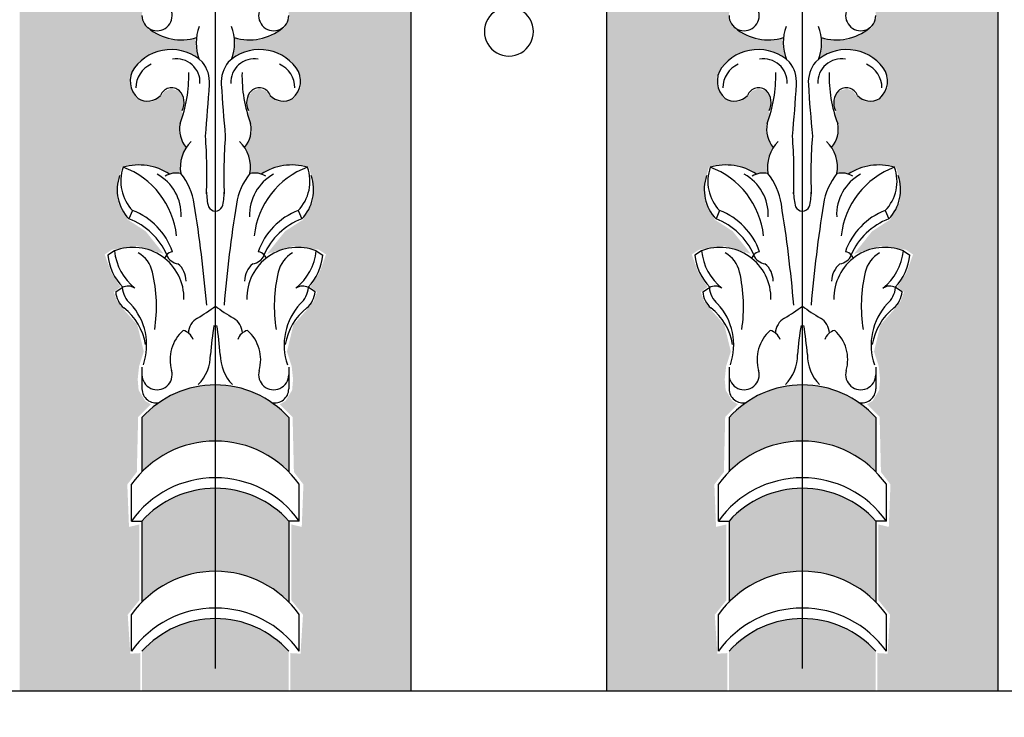
# Model space of a CAD drawing. Units: inches. Extents: x -42.5 to -13.4, y 166.8 to 216.8.
# Drawn here: x -27.6 to -22.6, y 203.9 to 207.4 of the extents above; entities that cross this region are included whole.
import ezdxf

# ---------------------------------------------------------------- set-up
doc = ezdxf.new("R2010")
doc.units = ezdxf.units.IN
doc.header["$MEASUREMENT"] = 0
doc.layers.add('OBJECT', color=7, linetype='Continuous')
doc.styles.add('Notes 6', font='arial.ttf', dxfattribs={"height": 0.75})
doc.dimstyles.new('DIM-6', dxfattribs={"dimtxt": 0.75, "dimasz": 0.25, "dimexe": 0.25, "dimexo": 0.25, "dimgap": 0.125, "dimtad": 0, "dimtih": 1, "dimtoh": 1, "dimdec": 4, "dimzin": 3, "dimdsep": 46, "dimlunit": 4, "dimtxsty": 'Notes 6', "dimblk1": 'ARCHTICK', "dimblk2": 'ARCHTICK', "dimsah": 1, "dimcen": 0, "dimdle": 0.25, "dimadec": 0, "dimazin": 0, "dimtfac": 1, "dimtdec": 4, "dimtix": 1, "dimtmove": 2, "dimatfit": 3, "dimldrblk": 'ARCHTICK', "dimfxl": 0, "dimfrac": 1, "dimtolj": 1, "dimtzin": 0, "dimlwd": -1, "dimlwe": -1, "dimarcsym": 0})

# ---------------------------------------------------------------- blocks, each defined once
blk = doc.blocks.new('_ArchTick')
at = {"color": 0, "linetype": 'ByBlock', "const_width": 0.15}
blk.add_lwpolyline([(-0.5, -0.5), (0.5, 0.5)], dxfattribs=at)
blk = doc.blocks.new('*D12')
at = {"layer": 'OBJECT', "color": 0}
for p, q in [((-26.5967, 204.1161), (-26.5967, 215.6964)), ((-23.5967, 204.1161), (-23.5967, 215.6964)), ((-26.8467, 215.4464), (-25.6525, 215.4464)), ((-23.3467, 215.4464), (-24.5409, 215.4464))]:
    blk.add_line(p, q, dxfattribs=at)
at = {"layer": 'OBJECT', "color": 0, "xscale": 0.25, "yscale": 0.25, "zscale": 0.25, "rotation": 180}
blk.add_blockref('_ArchTick', (-26.5967, 215.4464), dxfattribs=at)
at = {"layer": 'OBJECT', "color": 0, "xscale": 0.25, "yscale": 0.25, "zscale": 0.25}
blk.add_blockref('_ArchTick', (-23.5967, 215.4464), dxfattribs=at)
at = {"layer": 'OBJECT', "color": 0, "insert": (-25.0967, 215.4464), "char_height": 0.75, "attachment_point": 5, "style": 'Notes 6'}
blk.add_mtext('\\A1;3"', dxfattribs=at)

msp = doc.modelspace()

# ---------------------------------------------------------------- hatches: boundary and pattern name
at = {"layer": 'OBJECT'}
for points in [[(-27.59669, 210.94084), (-26.93895, 210.94084), (-27.03786, 210.8252), (-27.03266, 210.75556), (-27.02125, 210.72363), (-26.99226, 210.68571), (-26.9537, 210.67557), (-26.90957, 210.68013), (-26.87279, 210.70446), (-26.85022, 210.72879), (-26.81824, 210.74151), (-26.78857, 210.73315), (-26.7698, 210.69463), (-26.77188, 210.64094), (-26.77194, 210.64101), (-26.77334, 210.59971), (-26.78778, 210.53903), (-26.7784, 210.48404), (-26.75556, 210.44537), (-26.77433, 210.39773), (-26.78542, 210.31714), (-26.79232, 210.31699), (-26.80653, 210.31801), (-26.82099, 210.31471), (-26.83392, 210.31471), (-26.85066, 210.32333), (-26.87399, 210.33549), (-26.90367, 210.34461), (-26.92511, 210.35097), (-26.94768, 210.35375), (-26.97761, 210.35654), (-27.0362, 210.35401), (-27.07153, 210.34498, -0.001193), (-27.06964, 210.34429), (-27.08262, 210.32005), (-27.09764, 210.27071), (-27.10068, 210.23143), (-27.09839, 210.18421), (-27.07886, 210.13252), (-27.039, 210.07409), (-27.01051, 210.06435), (-26.95699, 210.03166), (-26.89406, 209.97153), (-26.84991, 209.90077), (-26.85955, 209.88329), (-26.88263, 209.89951), (-26.9293, 209.92029), (-26.95745, 209.9289), (-26.99702, 209.93448), (-27.03823, 209.93521), (-27.09276, 209.92558), (-27.12725, 209.91088), (-27.15236, 209.89239), (-27.13689, 209.83956), (-27.11506, 209.78878), (-27.08843, 209.74799), (-27.07227, 209.73057, 0.0002306), (-27.07226, 209.73046), (-27.10974, 209.70643), (-27.09665, 209.65918), (-27.06045, 209.61486), (-27.00996, 209.56391), (-26.97077, 209.48831), (-26.9514, 209.41698), (-26.96058, 209.36552), (-26.97594, 209.28773), (-26.96931, 209.24085), (-26.93412, 209.2113), (-26.84972, 209.16362), (-26.78369, 209.15688), (-26.69744, 209.16631), (-26.69154, 209.07553), (-26.74904, 209.10021), (-26.80564, 209.11323), (-26.8847, 209.10919), (-26.94947, 209.07671), (-26.99035, 209.04664), (-27.02674, 208.99682), (-27.03841, 208.93422), (-27.01326, 208.87677), (-26.98451, 208.85343), (-26.94588, 208.84491), (-26.90634, 208.85209), (-26.86457, 208.8844), (-26.85064, 208.90236), (-26.82054, 208.91088), (-26.7909, 208.90325), (-26.77068, 208.88171), (-26.76125, 208.84356), (-26.77128, 208.78962, 0.0066635), (-26.76999, 208.79163), (-26.76478, 208.78248), (-26.78241, 208.71737), (-26.78017, 208.67384), (-26.76254, 208.62886), (-26.74806, 208.61061), (-26.77808, 208.54565), (-26.77719, 208.48049), (-26.80692, 208.48315), (-26.8322, 208.47828), (-26.87391, 208.50132), (-26.9267, 208.51684), (-26.98083, 208.52437), (-27.03717, 208.5195), (-27.07444, 208.51063), (-27.09365, 208.45827), (-27.10102, 208.38318), (-27.09167, 208.33057), (-27.05925, 208.25843), (-27.02772, 208.23265), (-26.9673, 208.20271), (-26.89411, 208.13743), (-26.84888, 208.06273), (-26.85674, 208.05046), (-26.88376, 208.06813), (-26.91176, 208.08236), (-26.96088, 208.09758), (-27.0046, 208.10248), (-27.07582, 208.09856), (-27.12003, 208.08187), (-27.15196, 208.05979), (-27.1449, 208.02931), (-27.13719, 208.0007), (-27.12397, 207.97099), (-27.10311, 207.93467), (-27.07335, 207.89629), (-27.11177, 207.8717), (-27.09808, 207.83547), (-27.07897, 207.80184), (-27.03287, 207.75911), (-26.99294, 207.70453), (-26.96432, 207.63958), (-26.95413, 207.58529), (-26.958, 207.53948), (-26.96741, 207.49191, 0.0007661), (-26.96708, 207.49281), (-26.97459, 207.43829), (-26.95075, 207.3883), (-26.88622, 207.34927), (-26.82443, 207.32645), (-26.765, 207.32411), (-26.69649, 207.33316), (-26.69851, 207.30666), (-26.68639, 207.23604), (-26.72602, 207.25919), (-26.76665, 207.27295), (-26.81971, 207.27966), (-26.88183, 207.27262), (-26.95336, 207.24208), (-27.0092, 207.1899), (-27.03505, 207.13655), (-27.02968, 207.07808), (-26.99811, 207.02574), (-26.96218, 207.01265), (-26.91551, 207.01299), (-26.87655, 207.03614), (-26.85439, 207.06466), (-26.82383, 207.07673), (-26.78756, 207.067), (-26.76737, 207.03906), (-26.75998, 207.01423), (-26.76334, 206.98135), (-26.77106, 206.96458), (-26.76304, 206.95147), (-26.78107, 206.89517), (-26.78344, 206.85616), (-26.77427, 206.82039), (-26.74965, 206.77464), (-26.7745, 206.71937), (-26.77896, 206.67126), (-26.77629, 206.64732), (-26.80351, 206.64909), (-26.8322, 206.64347), (-26.87865, 206.67037), (-26.92568, 206.68249), (-26.98443, 206.68959), (-27.04655, 206.68487), (-27.07466, 206.67629), (-27.09714, 206.59738), (-27.09676, 206.58819, 0.0830875), (-27.09384, 206.51696), (-27.09286, 206.49318), (-27.04204, 206.40311), (-27.04095, 206.40564), (-26.95285, 206.34851), (-26.86113, 206.23343), (-26.99978, 206.27392), (-27.12457, 206.25474), (-27.1619, 206.23023), (-27.12881, 206.13699), (-27.08188, 206.06453), (-27.11601, 206.03789), (-27.09787, 205.98887), (-27.06481, 205.94838), (-26.99548, 205.87058), (-26.96248, 205.7341), (-26.98652, 205.65964), (-26.99373, 205.59239), (-26.98892, 205.53714), (-26.95527, 205.4819), (-26.92642, 205.46508), (-26.99133, 205.40023), (-26.99801, 205.11884), (-27.04672, 205.05536), (-27.03811, 204.83846), (-26.98516, 204.85116), (-26.98516, 204.46394), (-27.04446, 204.38988), (-27.03175, 204.19098), (-26.9802, 204.19399), (-26.9802, 204.00058), (-27.59669, 204.00058)], [(-25.59669, 210.94084), (-26.25443, 210.94084), (-26.15552, 210.8252), (-26.16072, 210.75556), (-26.17213, 210.72363), (-26.20112, 210.68571), (-26.23968, 210.67557), (-26.28381, 210.68013), (-26.32058, 210.70446), (-26.34316, 210.72879), (-26.37513, 210.74151), (-26.40481, 210.73315), (-26.42358, 210.69463), (-26.4215, 210.64094), (-26.42144, 210.64101), (-26.42004, 210.59971), (-26.4056, 210.53903), (-26.41498, 210.48404), (-26.43782, 210.44537), (-26.41905, 210.39773), (-26.40796, 210.31714), (-26.40105, 210.31699), (-26.38685, 210.31801), (-26.37239, 210.31471), (-26.35946, 210.31471), (-26.34272, 210.32333), (-26.31938, 210.33549), (-26.28971, 210.34461), (-26.26827, 210.35097), (-26.2457, 210.35375), (-26.21577, 210.35654), (-26.15718, 210.35401), (-26.12185, 210.34498, 0.001193), (-26.12374, 210.34429), (-26.11076, 210.32005), (-26.09574, 210.27071), (-26.0927, 210.23143), (-26.09499, 210.18421), (-26.11452, 210.13252), (-26.15438, 210.07409), (-26.18287, 210.06435), (-26.23639, 210.03166), (-26.29932, 209.97153), (-26.34347, 209.90077), (-26.33383, 209.88329), (-26.31075, 209.89951), (-26.26408, 209.92029), (-26.23592, 209.9289), (-26.19636, 209.93448), (-26.15515, 209.93521), (-26.10062, 209.92558), (-26.06613, 209.91088), (-26.04102, 209.89239), (-26.05649, 209.83956), (-26.07832, 209.78878), (-26.10495, 209.74799), (-26.12111, 209.73057, -0.0002306), (-26.12112, 209.73046), (-26.08364, 209.70643), (-26.09673, 209.65918), (-26.13293, 209.61486), (-26.18341, 209.56391), (-26.2226, 209.48831), (-26.24198, 209.41698), (-26.2328, 209.36552), (-26.21744, 209.28773), (-26.22407, 209.24085), (-26.25926, 209.2113), (-26.34366, 209.16362), (-26.40969, 209.15688), (-26.49594, 209.16631), (-26.50184, 209.07553), (-26.44434, 209.10021), (-26.38774, 209.11323), (-26.30868, 209.10919), (-26.2439, 209.07671), (-26.20303, 209.04664), (-26.16664, 208.99682), (-26.15497, 208.93422), (-26.18012, 208.87677), (-26.20887, 208.85343), (-26.2475, 208.84491), (-26.28703, 208.85209), (-26.32881, 208.8844), (-26.34274, 208.90236), (-26.37283, 208.91088), (-26.40248, 208.90325), (-26.4227, 208.88171), (-26.43213, 208.84356), (-26.4221, 208.78962, -0.0066635), (-26.42339, 208.79163), (-26.4286, 208.78248), (-26.41097, 208.71737), (-26.41321, 208.67384), (-26.43084, 208.62886), (-26.44532, 208.61061), (-26.4153, 208.54565), (-26.41619, 208.48049), (-26.38646, 208.48315), (-26.36118, 208.47828), (-26.31947, 208.50132), (-26.26668, 208.51684), (-26.21255, 208.52437), (-26.15621, 208.5195), (-26.11894, 208.51063), (-26.09973, 208.45827), (-26.09236, 208.38318), (-26.10171, 208.33057), (-26.13413, 208.25843), (-26.16566, 208.23265), (-26.22608, 208.20271), (-26.29927, 208.13743), (-26.3445, 208.06273), (-26.33664, 208.05046), (-26.30962, 208.06813), (-26.28162, 208.08236), (-26.2325, 208.09758), (-26.18878, 208.10248), (-26.11756, 208.09856), (-26.07335, 208.08187), (-26.04142, 208.05979), (-26.04848, 208.02931), (-26.05619, 208.0007), (-26.06941, 207.97099), (-26.09027, 207.93467), (-26.12003, 207.89629), (-26.08161, 207.8717), (-26.0953, 207.83547), (-26.11441, 207.80184), (-26.1605, 207.75911), (-26.20044, 207.70453), (-26.22906, 207.63958), (-26.23925, 207.58529), (-26.23538, 207.53948), (-26.22597, 207.49191, -0.0007661), (-26.2263, 207.49281), (-26.21879, 207.43829), (-26.24263, 207.3883), (-26.30716, 207.34927), (-26.36895, 207.32645), (-26.42838, 207.32411), (-26.49689, 207.33316), (-26.49487, 207.30666), (-26.50699, 207.23604), (-26.46736, 207.25919), (-26.42673, 207.27295), (-26.37367, 207.27966), (-26.31155, 207.27262), (-26.24002, 207.24208), (-26.18418, 207.1899), (-26.15833, 207.13655), (-26.1637, 207.07808), (-26.19526, 207.02574), (-26.2312, 207.01265), (-26.27787, 207.01299), (-26.31683, 207.03614), (-26.33899, 207.06466), (-26.36955, 207.07673), (-26.40581, 207.067), (-26.42601, 207.03906), (-26.4334, 207.01423), (-26.43004, 206.98135), (-26.42232, 206.96458), (-26.43034, 206.95147), (-26.41231, 206.89517), (-26.40994, 206.85616), (-26.41911, 206.82039), (-26.44373, 206.77464), (-26.41888, 206.71937), (-26.41442, 206.67126), (-26.41709, 206.64732), (-26.38987, 206.64909), (-26.36118, 206.64347), (-26.31473, 206.67037), (-26.2677, 206.68249), (-26.20895, 206.68959), (-26.14683, 206.68487), (-26.11872, 206.67629), (-26.09624, 206.59738), (-26.09662, 206.58819, -0.0830875), (-26.09954, 206.51696), (-26.10052, 206.49318), (-26.15134, 206.40311), (-26.15243, 206.40564), (-26.24053, 206.34851), (-26.33225, 206.23343), (-26.1936, 206.27392), (-26.06881, 206.25474), (-26.03148, 206.23023), (-26.06457, 206.13699), (-26.1115, 206.06453), (-26.07737, 206.03789), (-26.0955, 205.98887), (-26.12857, 205.94838), (-26.1979, 205.87058), (-26.2309, 205.7341), (-26.20686, 205.65964), (-26.19965, 205.59239), (-26.20445, 205.53714), (-26.23811, 205.4819), (-26.26696, 205.46508), (-26.20205, 205.40023), (-26.19537, 205.11884), (-26.14666, 205.05536), (-26.15527, 204.83846), (-26.20822, 204.85116), (-26.20822, 204.46394), (-26.14892, 204.38988), (-26.16162, 204.19098), (-26.21318, 204.19399), (-26.21318, 204.00058), (-25.59669, 204.00058)], [(-24.59669, 210.94084), (-23.93895, 210.94084), (-24.03786, 210.8252), (-24.03266, 210.75556), (-24.02125, 210.72363), (-23.99226, 210.68571), (-23.9537, 210.67557), (-23.90957, 210.68013), (-23.87279, 210.70446), (-23.85022, 210.72879), (-23.81824, 210.74151), (-23.78857, 210.73315), (-23.7698, 210.69463), (-23.77188, 210.64094), (-23.77194, 210.64101), (-23.77334, 210.59971), (-23.78778, 210.53903), (-23.7784, 210.48404), (-23.75556, 210.44537), (-23.77433, 210.39773), (-23.78542, 210.31714), (-23.79232, 210.31699), (-23.80653, 210.31801), (-23.82099, 210.31471), (-23.83392, 210.31471), (-23.85066, 210.32333), (-23.87399, 210.33549), (-23.90367, 210.34461), (-23.92511, 210.35097), (-23.94768, 210.35375), (-23.97761, 210.35654), (-24.0362, 210.35401), (-24.07153, 210.34498, -0.001193), (-24.06964, 210.34429), (-24.08262, 210.32005), (-24.09764, 210.27071), (-24.10068, 210.23143), (-24.09839, 210.18421), (-24.07886, 210.13252), (-24.039, 210.07409), (-24.01051, 210.06435), (-23.95699, 210.03166), (-23.89406, 209.97153), (-23.84991, 209.90077), (-23.85955, 209.88329), (-23.88263, 209.89951), (-23.9293, 209.92029), (-23.95745, 209.9289), (-23.99702, 209.93448), (-24.03823, 209.93521), (-24.09276, 209.92558), (-24.12725, 209.91088), (-24.15236, 209.89239), (-24.13689, 209.83956), (-24.11506, 209.78878), (-24.08843, 209.74799), (-24.07227, 209.73057, 0.0002306), (-24.07226, 209.73046), (-24.10974, 209.70643), (-24.09665, 209.65918), (-24.06045, 209.61486), (-24.00996, 209.56391), (-23.97077, 209.48831), (-23.9514, 209.41698), (-23.96058, 209.36552), (-23.97594, 209.28773), (-23.96931, 209.24085), (-23.93412, 209.2113), (-23.84972, 209.16362), (-23.78369, 209.15688), (-23.69744, 209.16631), (-23.69154, 209.07553), (-23.74904, 209.10021), (-23.80564, 209.11323), (-23.8847, 209.10919), (-23.94947, 209.07671), (-23.99035, 209.04664), (-24.02674, 208.99682), (-24.03841, 208.93422), (-24.01326, 208.87677), (-23.98451, 208.85343), (-23.94588, 208.84491), (-23.90634, 208.85209), (-23.86457, 208.8844), (-23.85064, 208.90236), (-23.82054, 208.91088), (-23.7909, 208.90325), (-23.77068, 208.88171), (-23.76125, 208.84356), (-23.77128, 208.78962, 0.0066635), (-23.76999, 208.79163), (-23.76478, 208.78248), (-23.78241, 208.71737), (-23.78017, 208.67384), (-23.76254, 208.62886), (-23.74806, 208.61061), (-23.77808, 208.54565), (-23.77719, 208.48049), (-23.80692, 208.48315), (-23.8322, 208.47828), (-23.87391, 208.50132), (-23.9267, 208.51684), (-23.98083, 208.52437), (-24.03717, 208.5195), (-24.07444, 208.51063), (-24.09365, 208.45827), (-24.10102, 208.38318), (-24.09167, 208.33057), (-24.05925, 208.25843), (-24.02772, 208.23265), (-23.9673, 208.20271), (-23.89411, 208.13743), (-23.84888, 208.06273), (-23.85674, 208.05046), (-23.88376, 208.06813), (-23.91176, 208.08236), (-23.96088, 208.09758), (-24.0046, 208.10248), (-24.07582, 208.09856), (-24.12003, 208.08187), (-24.15196, 208.05979), (-24.1449, 208.02931), (-24.13719, 208.0007), (-24.12397, 207.97099), (-24.10311, 207.93467), (-24.07335, 207.89629), (-24.11177, 207.8717), (-24.09808, 207.83547), (-24.07897, 207.80184), (-24.03287, 207.75911), (-23.99294, 207.70453), (-23.96432, 207.63958), (-23.95413, 207.58529), (-23.958, 207.53948), (-23.96741, 207.49191, 0.0007661), (-23.96708, 207.49281), (-23.97459, 207.43829), (-23.95075, 207.3883), (-23.88622, 207.34927), (-23.82443, 207.32645), (-23.765, 207.32411), (-23.69649, 207.33316), (-23.69851, 207.30666), (-23.68639, 207.23604), (-23.72602, 207.25919), (-23.76665, 207.27295), (-23.81971, 207.27966), (-23.88183, 207.27262), (-23.95336, 207.24208), (-24.0092, 207.1899), (-24.03505, 207.13655), (-24.02968, 207.07808), (-23.99811, 207.02574), (-23.96218, 207.01265), (-23.91551, 207.01299), (-23.87655, 207.03614), (-23.85439, 207.06466), (-23.82383, 207.07673), (-23.78756, 207.067), (-23.76737, 207.03906), (-23.75998, 207.01423), (-23.76334, 206.98135), (-23.77106, 206.96458), (-23.76304, 206.95147), (-23.78107, 206.89517), (-23.78344, 206.85616), (-23.77427, 206.82039), (-23.74965, 206.77464), (-23.7745, 206.71937), (-23.77896, 206.67126), (-23.77629, 206.64732), (-23.80351, 206.64909), (-23.8322, 206.64347), (-23.87865, 206.67037), (-23.92568, 206.68249), (-23.98443, 206.68959), (-24.04655, 206.68487), (-24.07466, 206.67629), (-24.09714, 206.59738), (-24.09676, 206.58819, 0.0830875), (-24.09384, 206.51696), (-24.09286, 206.49318), (-24.04204, 206.40311), (-24.04095, 206.40564), (-23.95285, 206.34851), (-23.86113, 206.23343), (-23.99978, 206.27392), (-24.12457, 206.25474), (-24.1619, 206.23023), (-24.12881, 206.13699), (-24.08188, 206.06453), (-24.11601, 206.03789), (-24.09787, 205.98887), (-24.06481, 205.94838), (-23.99548, 205.87058), (-23.96248, 205.7341), (-23.98652, 205.65964), (-23.99373, 205.59239), (-23.98892, 205.53714), (-23.95527, 205.4819), (-23.92642, 205.46508), (-23.99133, 205.40023), (-23.99801, 205.11884), (-24.04672, 205.05536), (-24.03811, 204.83846), (-23.98516, 204.85116), (-23.98516, 204.46394), (-24.04446, 204.38988), (-24.03175, 204.19098), (-23.9802, 204.19399), (-23.9802, 204.00058), (-24.59669, 204.00058)], [(-22.59669, 210.94084), (-23.25443, 210.94084), (-23.15552, 210.8252), (-23.16072, 210.75556), (-23.17213, 210.72363), (-23.20112, 210.68571), (-23.23968, 210.67557), (-23.28381, 210.68013), (-23.32058, 210.70446), (-23.34316, 210.72879), (-23.37513, 210.74151), (-23.40481, 210.73315), (-23.42358, 210.69463), (-23.4215, 210.64094), (-23.42144, 210.64101), (-23.42004, 210.59971), (-23.4056, 210.53903), (-23.41498, 210.48404), (-23.43782, 210.44537), (-23.41905, 210.39773), (-23.40796, 210.31714), (-23.40105, 210.31699), (-23.38685, 210.31801), (-23.37239, 210.31471), (-23.35946, 210.31471), (-23.34272, 210.32333), (-23.31938, 210.33549), (-23.28971, 210.34461), (-23.26827, 210.35097), (-23.2457, 210.35375), (-23.21577, 210.35654), (-23.15718, 210.35401), (-23.12185, 210.34498, 0.001193), (-23.12374, 210.34429), (-23.11076, 210.32005), (-23.09574, 210.27071), (-23.0927, 210.23143), (-23.09499, 210.18421), (-23.11452, 210.13252), (-23.15438, 210.07409), (-23.18287, 210.06435), (-23.23639, 210.03166), (-23.29932, 209.97153), (-23.34347, 209.90077), (-23.33383, 209.88329), (-23.31075, 209.89951), (-23.26408, 209.92029), (-23.23592, 209.9289), (-23.19636, 209.93448), (-23.15515, 209.93521), (-23.10062, 209.92558), (-23.06613, 209.91088), (-23.04102, 209.89239), (-23.05649, 209.83956), (-23.07832, 209.78878), (-23.10495, 209.74799), (-23.12111, 209.73057, -0.0002306), (-23.12112, 209.73046), (-23.08364, 209.70643), (-23.09673, 209.65918), (-23.13293, 209.61486), (-23.18341, 209.56391), (-23.2226, 209.48831), (-23.24198, 209.41698), (-23.2328, 209.36552), (-23.21744, 209.28773), (-23.22407, 209.24085), (-23.25926, 209.2113), (-23.34366, 209.16362), (-23.40969, 209.15688), (-23.49594, 209.16631), (-23.50184, 209.07553), (-23.44434, 209.10021), (-23.38774, 209.11323), (-23.30868, 209.10919), (-23.2439, 209.07671), (-23.20303, 209.04664), (-23.16664, 208.99682), (-23.15497, 208.93422), (-23.18012, 208.87677), (-23.20887, 208.85343), (-23.2475, 208.84491), (-23.28703, 208.85209), (-23.32881, 208.8844), (-23.34274, 208.90236), (-23.37283, 208.91088), (-23.40248, 208.90325), (-23.4227, 208.88171), (-23.43213, 208.84356), (-23.4221, 208.78962, -0.0066635), (-23.42339, 208.79163), (-23.4286, 208.78248), (-23.41097, 208.71737), (-23.41321, 208.67384), (-23.43084, 208.62886), (-23.44532, 208.61061), (-23.4153, 208.54565), (-23.41619, 208.48049), (-23.38646, 208.48315), (-23.36118, 208.47828), (-23.31947, 208.50132), (-23.26668, 208.51684), (-23.21255, 208.52437), (-23.15621, 208.5195), (-23.11894, 208.51063), (-23.09973, 208.45827), (-23.09236, 208.38318), (-23.10171, 208.33057), (-23.13413, 208.25843), (-23.16566, 208.23265), (-23.22608, 208.20271), (-23.29927, 208.13743), (-23.3445, 208.06273), (-23.33664, 208.05046), (-23.30962, 208.06813), (-23.28162, 208.08236), (-23.2325, 208.09758), (-23.18878, 208.10248), (-23.11756, 208.09856), (-23.07335, 208.08187), (-23.04142, 208.05979), (-23.04848, 208.02931), (-23.05619, 208.0007), (-23.06941, 207.97099), (-23.09027, 207.93467), (-23.12003, 207.89629), (-23.08161, 207.8717), (-23.0953, 207.83547), (-23.11441, 207.80184), (-23.1605, 207.75911), (-23.20044, 207.70453), (-23.22906, 207.63958), (-23.23925, 207.58529), (-23.23538, 207.53948), (-23.22597, 207.49191, -0.0007661), (-23.2263, 207.49281), (-23.21879, 207.43829), (-23.24263, 207.3883), (-23.30716, 207.34927), (-23.36895, 207.32645), (-23.42838, 207.32411), (-23.49689, 207.33316), (-23.49487, 207.30666), (-23.50699, 207.23604), (-23.46736, 207.25919), (-23.42673, 207.27295), (-23.37367, 207.27966), (-23.31155, 207.27262), (-23.24002, 207.24208), (-23.18418, 207.1899), (-23.15833, 207.13655), (-23.1637, 207.07808), (-23.19526, 207.02574), (-23.2312, 207.01265), (-23.27787, 207.01299), (-23.31683, 207.03614), (-23.33899, 207.06466), (-23.36955, 207.07673), (-23.40581, 207.067), (-23.42601, 207.03906), (-23.4334, 207.01423), (-23.43004, 206.98135), (-23.42232, 206.96458), (-23.43034, 206.95147), (-23.41231, 206.89517), (-23.40994, 206.85616), (-23.41911, 206.82039), (-23.44373, 206.77464), (-23.41888, 206.71937), (-23.41442, 206.67126), (-23.41709, 206.64732), (-23.38987, 206.64909), (-23.36118, 206.64347), (-23.31473, 206.67037), (-23.2677, 206.68249), (-23.20895, 206.68959), (-23.14683, 206.68487), (-23.11872, 206.67629), (-23.09624, 206.59738), (-23.09662, 206.58819, -0.0830875), (-23.09954, 206.51696), (-23.10052, 206.49318), (-23.15134, 206.40311), (-23.15243, 206.40564), (-23.24053, 206.34851), (-23.33225, 206.23343), (-23.1936, 206.27392), (-23.06881, 206.25474), (-23.03148, 206.23023), (-23.06457, 206.13699), (-23.1115, 206.06453), (-23.07737, 206.03789), (-23.0955, 205.98887), (-23.12857, 205.94838), (-23.1979, 205.87058), (-23.2309, 205.7341), (-23.20686, 205.65964), (-23.19965, 205.59239), (-23.20445, 205.53714), (-23.23811, 205.4819), (-23.26696, 205.46508), (-23.20205, 205.40023), (-23.19537, 205.11884), (-23.14666, 205.05536), (-23.15527, 204.83846), (-23.20822, 204.85116), (-23.20822, 204.46394), (-23.14892, 204.38988), (-23.16162, 204.19098), (-23.21318, 204.19399), (-23.21318, 204.00058), (-22.59669, 204.00058)], [(-26.22169, 205.39693, 0.2124994), (-26.59669, 205.56384, 0.2124994), (-26.97169, 205.39693), (-26.97169, 205.12015, -0.2005593), (-26.59669, 205.27688, -0.2005593), (-26.22169, 205.12015)], [(-23.22169, 205.39693, 0.2124994), (-23.59669, 205.56384, 0.2124994), (-23.97169, 205.39693), (-23.97169, 205.12015, -0.2005593), (-23.59669, 205.27688, -0.2005593), (-23.22169, 205.12015)], [(-26.22169, 204.86862, 0.2126936), (-26.59669, 205.0357, 0.2126936), (-26.97169, 204.86862), (-26.97169, 204.45494, -0.2005593), (-26.59669, 204.61166, -0.2005593), (-26.22169, 204.45494)], [(-23.22169, 204.86862, 0.2126936), (-23.59669, 205.0357, 0.2126936), (-23.97169, 204.86862), (-23.97169, 204.45494, -0.2005593), (-23.59669, 204.61166, -0.2005593), (-23.22169, 204.45494)], [(-26.59669, 204.37049, 0.2126936), (-26.97169, 204.20341), (-26.97169, 204.00058), (-26.22169, 204.00058), (-26.22169, 204.20341, 0.2126936)], [(-23.59669, 204.37049, 0.2126936), (-23.97169, 204.20341), (-23.97169, 204.00058), (-23.22169, 204.00058), (-23.22169, 204.20341, 0.2126936)]]:
    msp.add_hatch(color=253, dxfattribs=at).paths.add_polyline_path(points)

# ---------------------------------------------------------------- linework, layer by layer
at = {"color": 0, "linetype": 'ByBlock'}
msp.add_line((-37.4055, 204.00058), (-21.34993, 204.00103), dxfattribs=at)
at = {"layer": 'OBJECT'}
for p, q in [((-25.59669, 204.00058), (-25.59669, 210.94084)), ((-24.59669, 204.00058), (-24.59669, 210.94084)), ((-22.59669, 204.00058), (-22.59669, 210.94084)), ((-27.01989, 206.45434), (-27.0383, 206.41177)), ((-26.17349, 206.45434), (-26.15508, 206.41177)), ((-24.01989, 206.45434), (-24.0383, 206.41177)), ((-23.17349, 206.45434), (-23.15508, 206.41177)), ((-27.11243, 206.24853), (-27.14636, 206.22695)), ((-26.84654, 206.22611), (-26.85679, 206.21103)), ((-26.34684, 206.22611), (-26.33659, 206.21103)), ((-26.08095, 206.24853), (-26.04702, 206.22695)), ((-24.11243, 206.24853), (-24.14636, 206.22695)), ((-23.84654, 206.22611), (-23.85679, 206.21103)), ((-23.34684, 206.22611), (-23.33659, 206.21103)), ((-23.08095, 206.24853), (-23.04702, 206.22695)), ((-27.1061, 206.03987), (-27.07217, 206.06144)), ((-26.08728, 206.03987), (-26.12121, 206.06144)), ((-24.1061, 206.03987), (-24.07217, 206.06144)), ((-23.08728, 206.03987), (-23.12121, 206.06144)), ((-26.97169, 205.65489), (-26.97169, 205.54346)), ((-26.22169, 205.65489), (-26.22169, 205.54346)), ((-23.97169, 205.65489), (-23.97169, 205.54346)), ((-23.22169, 205.65489), (-23.22169, 205.54346)), ((-26.97169, 205.39693), (-26.97169, 205.12015)), ((-26.22169, 205.39693), (-26.22169, 205.12015)), ((-23.97169, 205.39693), (-23.97169, 205.12015)), ((-23.22169, 205.39693), (-23.22169, 205.12015)), ((-27.02558, 204.86862), (-27.02558, 205.05612)), ((-26.1678, 204.86862), (-26.1678, 205.05612)), ((-24.02558, 204.86862), (-24.02558, 205.05612)), ((-23.1678, 204.86862), (-23.1678, 205.05612)), ((-27.02558, 204.86862), (-26.97169, 204.86862)), ((-26.97169, 204.86862), (-26.97169, 204.45494)), ((-26.22169, 204.86862), (-26.22169, 204.45494)), ((-26.1678, 204.86862), (-26.22169, 204.86862)), ((-24.02558, 204.86862), (-23.97169, 204.86862)), ((-23.97169, 204.86862), (-23.97169, 204.45494)), ((-23.22169, 204.86862), (-23.22169, 204.45494)), ((-23.1678, 204.86862), (-23.22169, 204.86862)), ((-27.02558, 204.20341), (-27.02558, 204.39091)), ((-26.1678, 204.20341), (-26.1678, 204.39091)), ((-24.02558, 204.20341), (-24.02558, 204.39091)), ((-23.1678, 204.20341), (-23.1678, 204.39091))]:
    msp.add_line(p, q, dxfattribs=at)
for centre, radius, start, end in [((-26.89466, 207.44988), 0.07703, 180, 15.88568), ((-26.29872, 207.44988), 0.07703, 164.11432, 0), ((-25.09669, 207.36867), 0.125, 90, 270.10664), ((-25.09669, 207.36867), 0.125, 269.89336, 90), ((-23.89466, 207.44988), 0.07703, 180, 15.88568), ((-23.29872, 207.44988), 0.07703, 164.11432, 0), ((-26.77258, 207.58432), 0.25822, 229.86424, 287.92244), ((-26.46065, 207.31142), 0.23406, 159.07375, 201.29192), ((-26.73273, 207.31142), 0.23406, 338.70808, 20.92625), ((-26.4208, 207.58432), 0.25822, 252.07756, 310.13576), ((-23.77258, 207.58432), 0.25822, 229.86424, 287.92244), ((-23.46065, 207.31142), 0.23406, 159.07375, 201.29192), ((-23.73273, 207.31142), 0.23406, 338.70808, 20.92625), ((-23.4208, 207.58432), 0.25822, 252.07756, 310.13576), ((-26.82327, 207.04274), 0.23374, 46.64573, 142.9981), ((-26.37011, 207.04274), 0.23374, 37.0019, 133.35427), ((-23.82327, 207.04274), 0.23374, 46.64573, 142.9981), ((-23.37011, 207.04274), 0.23374, 37.0019, 133.35427), ((-26.796, 207.10889), 0.12087, 357.03929, 99.5992), ((-26.79411, 207.10869), 0.1675, 356.53893, 38.38432), ((-26.39927, 207.10869), 0.1675, 141.61568, 183.46107), ((-26.39738, 207.10889), 0.12087, 80.4008, 182.96071), ((-23.796, 207.10889), 0.12087, 357.03929, 99.5992), ((-23.79411, 207.10869), 0.1675, 356.53893, 38.38432), ((-23.39927, 207.10869), 0.1675, 141.61568, 183.46107), ((-23.39738, 207.10889), 0.12087, 80.4008, 182.96071), ((-26.91451, 207.11534), 0.11721, 144.49733, 228.98036), ((-26.87181, 207.08099), 0.13129, 113.63454, 180), ((-27.43872, 207.14429), 0.70606, 339.62572, 1.17836), ((-25.75466, 207.14429), 0.70606, 178.82164, 200.37428), ((-26.32157, 207.08099), 0.13129, 360, 66.36546), ((-26.27887, 207.11534), 0.11721, 311.01964, 35.50267), ((-23.91451, 207.11534), 0.11721, 144.49733, 228.98036), ((-23.87181, 207.08099), 0.13129, 113.63454, 180), ((-24.43872, 207.14429), 0.70606, 339.62572, 1.17836), ((-22.75466, 207.14429), 0.70606, 178.82164, 200.37428), ((-23.32157, 207.08099), 0.13129, 360, 66.36546), ((-23.27887, 207.11534), 0.11721, 311.01964, 35.50267), ((-26.82034, 207.01954), 0.06152, 49.7782, 158.25954), ((-26.84611, 207.00527), 0.08968, 333.26801, 43.08067), ((-35.11102, 207.63007), 8.50073, 354.633713, 356.415352), ((-18.08236, 207.63007), 8.50073, 183.584648, 185.366287), ((-26.34727, 207.00527), 0.08968, 136.91933, 206.73199), ((-26.37304, 207.01954), 0.06152, 21.74046, 130.2218), ((-23.82034, 207.01954), 0.06152, 49.7782, 158.25954), ((-23.84611, 207.00527), 0.08968, 333.26801, 43.08067), ((-32.11102, 207.63007), 8.50073, 354.633713, 356.415352), ((-15.08236, 207.63007), 8.50073, 183.584648, 185.366287), ((-23.34727, 207.00527), 0.08968, 136.91933, 206.73199), ((-23.37304, 207.01954), 0.06152, 21.74046, 130.2218), ((-26.94396, 207.10478), 0.09121, 238.63216, 316.78681), ((-26.24941, 207.10478), 0.09121, 223.21319, 301.36784), ((-23.94396, 207.10478), 0.09121, 238.63216, 316.78681), ((-23.24941, 207.10478), 0.09121, 223.21319, 301.36784), ((-26.6386, 206.86908), 0.14132, 167.9968, 220.75496), ((-26.55478, 206.86908), 0.14132, 319.24504, 12.0032), ((-23.6386, 206.86908), 0.14132, 167.9968, 220.75496), ((-23.55478, 206.86908), 0.14132, 319.24504, 12.0032), ((-26.59029, 206.67506), 0.18572, 134.43436, 189.69432), ((-29.14173, 206.63991), 2.50181, 357.71095, 4.47367), ((-24.05165, 206.63991), 2.50181, 175.52633, 182.28905), ((-26.60308, 206.67506), 0.18572, 350.30568, 45.56564), ((-23.59029, 206.67506), 0.18572, 134.43436, 189.69432), ((-26.14173, 206.63991), 2.50181, 357.71095, 4.47367), ((-21.05165, 206.63991), 2.50181, 175.52633, 182.28905), ((-23.60308, 206.67506), 0.18572, 350.30568, 45.56564), ((-26.86403, 206.60388), 0.216, 160.49127, 223.81622), ((-26.98823, 206.39894), 0.28823, 56.92873, 105.9912), ((-27.21378, 206.28137), 0.42084, 6.07983, 69.67907), ((-25.9796, 206.28137), 0.42084, 110.32093, 173.92017), ((-26.20515, 206.39894), 0.28823, 74.0088, 123.07127), ((-26.32935, 206.60388), 0.216, 316.18378, 19.50873), ((-23.86403, 206.60388), 0.216, 160.49127, 223.81622), ((-23.98823, 206.39894), 0.28823, 56.92873, 105.9912), ((-24.21378, 206.28137), 0.42084, 6.07983, 69.67907), ((-22.9796, 206.28137), 0.42084, 110.32093, 173.92017), ((-23.20515, 206.39894), 0.28823, 74.0088, 123.07127), ((-23.32935, 206.60388), 0.216, 316.18378, 19.50873), ((-26.88244, 206.56131), 0.216, 160.49127, 223.81622), ((-27.00578, 206.43381), 0.23427, 357.33838, 61.56011), ((-26.79603, 206.5357), 0.11044, 78.15614, 121.56087), ((-27.0242, 206.43988), 0.32327, 8.4398, 39.10739), ((-26.16918, 206.43988), 0.32327, 140.89261, 171.5602), ((-26.1876, 206.43381), 0.23427, 118.43989, 182.66162), ((-26.39735, 206.5357), 0.11044, 58.43913, 101.84386), ((-26.31094, 206.56131), 0.216, 316.18378, 19.50873), ((-23.88244, 206.56131), 0.216, 160.49127, 223.81622), ((-24.00578, 206.43381), 0.23427, 357.33838, 61.56011), ((-23.79603, 206.5357), 0.11044, 78.15614, 121.56087), ((-24.0242, 206.43988), 0.32327, 8.4398, 39.10739), ((-23.16918, 206.43988), 0.32327, 140.89261, 171.5602), ((-23.1876, 206.43381), 0.23427, 118.43989, 182.66162), ((-23.39735, 206.5357), 0.11044, 58.43913, 101.84386), ((-23.31094, 206.56131), 0.216, 316.18378, 19.50873), ((-26.35728, 206.54788), 0.28441, 179.83111, 195.17949), ((-26.8361, 206.54788), 0.28441, 344.82051, 0.16889), ((-23.35728, 206.54788), 0.28441, 179.83111, 195.17949), ((-23.8361, 206.54788), 0.28441, 344.82051, 0.16889), ((-27.14062, 206.13365), 0.34266, 18.7327, 69.37106), ((-33.7369, 205.3591), 7.12239, 4.933862, 9.114338), ((-26.59365, 206.49447), 0.04354, 208.92184, 266.00042), ((-26.59973, 206.49447), 0.04354, 273.99958, 331.07816), ((-19.45648, 205.3591), 7.12239, 170.885662, 175.066138), ((-26.05276, 206.13365), 0.34266, 110.62894, 161.2673), ((-24.14062, 206.13365), 0.34266, 18.7327, 69.37106), ((-30.7369, 205.3591), 7.12239, 4.933862, 9.114338), ((-23.59365, 206.49447), 0.04354, 208.92184, 266.00042), ((-23.59973, 206.49447), 0.04354, 273.99958, 331.07816), ((-16.45648, 205.3591), 7.12239, 170.885662, 175.066138), ((-23.05276, 206.13365), 0.34266, 110.62894, 161.2673), ((-27.15902, 206.09107), 0.34266, 23.58265, 69.37106), ((-26.03436, 206.09107), 0.34266, 110.62894, 156.41735), ((-24.15902, 206.09107), 0.34266, 23.58265, 69.37106), ((-23.03436, 206.09107), 0.34266, 110.62894, 156.41735), ((-27.01737, 206.00644), 0.26008, 358.64888, 111.43747), ((-26.17601, 206.00644), 0.26008, 68.56253, 181.35112), ((-24.01737, 206.00644), 0.26008, 358.64888, 111.43747), ((-23.17601, 206.00644), 0.26008, 68.56253, 181.35112), ((-26.86596, 206.25669), 0.28197, 186.05338, 223.55952), ((-26.83203, 206.27826), 0.28197, 186.05338, 231.40698), ((-27.06416, 206.10632), 0.15017, 13.10842, 60.99732), ((-26.81196, 206.20138), 0.04252, 95.59151, 144.43066), ((-26.77782, 206.25789), 0.07571, 204.81577, 262.24203), ((-26.41556, 206.25789), 0.07571, 277.75797, 335.18423), ((-26.38142, 206.20138), 0.04252, 35.56934, 84.40849), ((-26.12922, 206.10632), 0.15017, 119.00268, 166.89158), ((-26.36135, 206.27826), 0.28197, 308.59302, 353.94662), ((-26.32742, 206.25669), 0.28197, 316.44048, 353.94662), ((-23.86596, 206.25669), 0.28197, 186.05338, 223.55952), ((-23.83203, 206.27826), 0.28197, 186.05338, 231.40698), ((-24.06416, 206.10632), 0.15017, 13.10842, 60.99732), ((-23.81196, 206.20138), 0.04252, 95.59151, 144.43066), ((-23.77782, 206.25789), 0.07571, 204.81577, 262.24203), ((-23.41556, 206.25789), 0.07571, 277.75797, 335.18423), ((-23.38142, 206.20138), 0.04252, 35.56934, 84.40849), ((-23.12922, 206.10632), 0.15017, 119.00268, 166.89158), ((-23.36135, 206.27826), 0.28197, 308.59302, 353.94662), ((-23.32742, 206.25669), 0.28197, 316.44048, 353.94662), ((-26.86277, 206.09329), 0.11665, 0.25885, 50.16584), ((-26.33061, 206.09329), 0.11665, 129.83416, 179.74115), ((-23.86277, 206.09329), 0.11665, 0.25885, 50.16584), ((-23.33061, 206.09329), 0.11665, 129.83416, 179.74115), ((-27.67512, 205.96405), 0.77748, 351.29913, 13.10842), ((-25.51826, 205.96405), 0.77748, 166.89158, 188.70087), ((-24.67512, 205.96405), 0.77748, 351.29913, 13.10842), ((-22.51826, 205.96405), 0.77748, 166.89158, 188.70087), ((-27.04304, 206.00561), 0.06297, 56.0973, 117.54616), ((-26.95301, 206.06966), 0.11944, 183.94543, 229.76448), ((-26.15034, 206.00561), 0.06297, 62.45384, 123.9027), ((-26.24037, 206.06966), 0.11944, 310.23552, 356.05457), ((-24.04304, 206.00561), 0.06297, 56.0973, 117.54616), ((-23.95301, 206.06966), 0.11944, 183.94543, 229.76448), ((-23.15034, 206.00561), 0.06297, 62.45384, 123.9027), ((-23.24037, 206.06966), 0.11944, 310.23552, 356.05457), ((-26.98694, 206.04809), 0.11944, 183.94543, 229.76448), ((-26.20644, 206.04809), 0.11944, 310.23552, 356.05457), ((-23.98694, 206.04809), 0.11944, 183.94543, 229.76448), ((-23.20644, 206.04809), 0.11944, 310.23552, 356.05457), ((-27.24806, 205.72191), 0.29844, 9.45881, 51.94457), ((-27.26049, 205.76705), 0.31266, 341.20478, 42.54977), ((-27.1202, 206.64972), 0.86068, 300.08679, 307.46291), ((-26.07318, 206.64972), 0.86068, 232.53709, 239.91321), ((-25.93289, 205.76705), 0.31266, 137.45023, 198.79522), ((-25.94532, 205.72191), 0.29844, 128.05543, 170.54119), ((-24.24806, 205.72191), 0.29844, 9.45881, 51.94457), ((-24.26049, 205.76705), 0.31266, 341.20478, 42.54977), ((-24.1202, 206.64972), 0.86068, 300.08679, 307.46291), ((-23.07318, 206.64972), 0.86068, 232.53709, 239.91321), ((-22.93289, 205.76705), 0.31266, 137.45023, 198.79522), ((-22.94532, 205.72191), 0.29844, 128.05543, 170.54119), ((-26.6424, 205.82504), 0.09241, 120.08679, 177.45014), ((-26.55098, 205.82504), 0.09241, 2.54986, 59.91321), ((-23.6424, 205.82504), 0.09241, 120.08679, 177.45014), ((-23.55098, 205.82504), 0.09241, 2.54986, 59.91321), ((-24.67522, 205.55964), 1.95317, 170.91749, 175.31762), ((-28.51816, 205.55964), 1.95317, 4.68238, 9.08251), ((-21.67522, 205.55964), 1.95317, 170.91749, 175.31762), ((-25.51816, 205.55964), 1.95317, 4.68238, 9.08251), ((-26.62657, 205.6924), 0.2017, 132.01161, 195.88568), ((-26.77921, 205.77211), 0.07234, 19.07331, 75.87897), ((-26.41417, 205.77211), 0.07234, 104.12103, 160.92669), ((-26.56681, 205.6924), 0.2017, 344.11432, 47.98839), ((-23.62657, 205.6924), 0.2017, 132.01161, 195.88568), ((-23.77921, 205.77211), 0.07234, 19.07331, 75.87897), ((-23.41417, 205.77211), 0.07234, 104.12103, 160.92669), ((-23.56681, 205.6924), 0.2017, 344.11432, 47.98839), ((-26.83579, 205.71658), 0.21394, 315.23058, 0.67052), ((-26.35759, 205.71658), 0.21394, 179.32948, 224.76942), ((-23.83579, 205.71658), 0.21394, 315.23058, 0.67052), ((-23.35759, 205.71658), 0.21394, 179.32948, 224.76942), ((-26.89466, 205.61611), 0.07703, 180, 15.88568), ((-26.29872, 205.61611), 0.07703, 164.11432, 0), ((-23.89466, 205.61611), 0.07703, 180, 15.88568), ((-23.29872, 205.61611), 0.07703, 164.11432, 0), ((-26.59669, 205.05913), 0.50471, 90, 137.98746), ((-26.59669, 205.05913), 0.50471, 42.01254, 90), ((-23.59669, 205.05913), 0.50471, 90, 137.98746), ((-23.59669, 205.05913), 0.50471, 42.01254, 90), ((-26.90065, 205.54346), 0.07104, 180, 284.13749), ((-26.29273, 205.54346), 0.07104, 255.86251, 0), ((-23.90065, 205.54346), 0.07104, 180, 284.13749), ((-23.29273, 205.54346), 0.07104, 255.86251, 0), ((-26.59669, 204.74987), 0.527, 90, 144.47111), ((-26.59669, 204.74987), 0.527, 35.52889, 90), ((-23.59669, 204.74987), 0.527, 90, 144.47111), ((-23.59669, 204.74987), 0.527, 35.52889, 90), ((-26.59669, 204.56237), 0.527, 90, 144.47111), ((-26.59669, 204.56237), 0.527, 35.52889, 90), ((-23.59669, 204.56237), 0.527, 90, 144.47111), ((-23.59669, 204.56237), 0.527, 35.52889, 90), ((-26.59669, 204.53133), 0.50437, 90, 138.03004), ((-26.59669, 204.53133), 0.50437, 41.96996, 90), ((-23.59669, 204.53133), 0.50437, 90, 138.03004), ((-23.59669, 204.53133), 0.50437, 41.96996, 90), ((-26.59669, 204.08466), 0.527, 90, 144.47111), ((-26.59669, 204.08466), 0.527, 35.52889, 90), ((-23.59669, 204.08466), 0.527, 90, 144.47111), ((-23.59669, 204.08466), 0.527, 35.52889, 90), ((-26.59669, 203.89716), 0.527, 90, 144.47111), ((-26.59669, 203.89716), 0.527, 35.52889, 90), ((-23.59669, 203.89716), 0.527, 90, 144.47111), ((-23.59669, 203.89716), 0.527, 35.52889, 90), ((-26.59669, 203.86611), 0.50437, 90, 138.03004), ((-26.59669, 203.86611), 0.50437, 41.96996, 90), ((-23.59669, 203.86611), 0.50437, 90, 138.03004), ((-23.59669, 203.86611), 0.50437, 41.96996, 90)]:
    msp.add_arc(centre, radius, start, end, dxfattribs=at)

# ---------------------------------------------------------------- dimensions: what is measured, and where the dimension line sits
dim = msp.add_linear_dim(base=(-26.59669, 215.44644), p1=(-23.59669, 203.86611), p2=(-26.59669, 203.86611), dimstyle='DIM-6', dxfattribs=at)
dim.commit()
dim.dimension.update_dxf_attribs({"geometry": '*D12', "text_midpoint": (-25.09669, 215.44644)})

doc.saveas('drawing.dxf')
